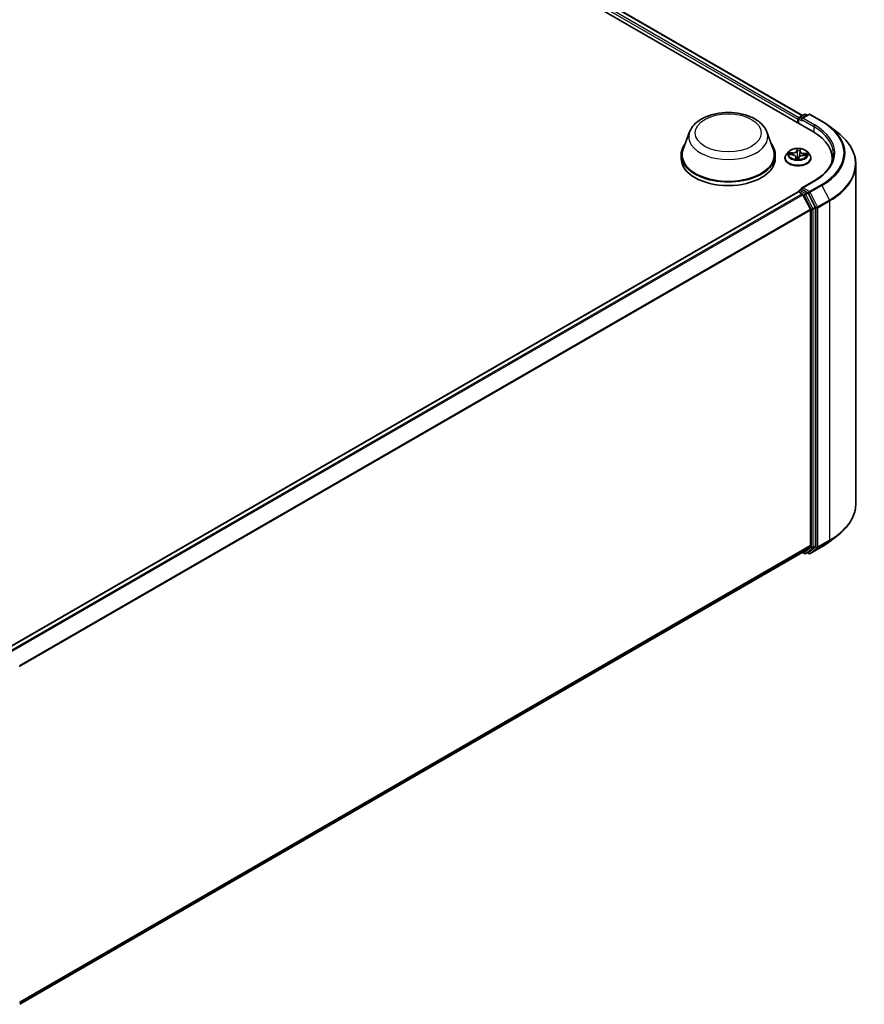
# Model space of a CAD drawing. Units: millimetres. Extents: x 7 to 8464, y 4 to 1830.
# Drawn here: x 94 to 108, y 77 to 94 of the extents above; entities that cross this region are included whole.
import ezdxf

# ---------------------------------------------------------------- set-up
doc = ezdxf.new("R2010")
doc.units = ezdxf.units.MM
doc.header["$LTSCALE"] = 0.5
doc.layers.add('Visible (ISO)', color=7, linetype='Continuous', lineweight=35)
doc.layers.add('Visible Narrow (ISO)', color=7, linetype='Continuous', lineweight=25)

msp = doc.modelspace()

# ---------------------------------------------------------------- linework, layer by layer
at = {"layer": 'Visible (ISO)'}
for p, q in [((82.2886, 106.7381), (107.3093, 92.2924)), ((82.6624, 106.6971), (107.133, 92.569)), ((107.0632, 92.5153), (107.0632, 92.4345)), ((107.0747, 92.5353), (107.165, 92.5874)), ((107.2412, 92.5874), (107.1176, 92.5161)), ((107.188, 92.5874), (107.2146, 92.5721)), ((107.2642, 92.5874), (107.4655, 92.4713)), ((107.0536, 92.5028), (107.0536, 92.44)), ((107.6029, 92.3785), (107.7484, 92.2633)), ((105.1939, 92.2864), (105.0827, 91.9906)), ((106.5201, 92.2864), (106.6313, 91.9906)), ((105.0493, 91.8936), (105.0493, 91.8307)), ((106.6647, 91.8936), (106.6647, 91.8307)), ((106.8306, 91.837), (106.8306, 91.8396)), ((106.8959, 91.9475), (106.8577, 91.905)), ((106.9063, 91.8971), (106.9558, 91.894)), ((107.0178, 91.8552), (107.0212, 91.824)), ((107.0678, 91.825), (107.072, 91.8471)), ((107.0895, 91.9562), (107.0837, 91.9026)), ((107.0896, 91.9568), (107.0924, 91.9786)), ((107.1462, 91.8839), (107.1958, 91.8817)), ((107.2114, 91.9475), (107.2496, 91.905)), ((107.2767, 91.837), (107.2767, 91.8396)), ((107.6405, 91.7762), (107.6405, 91.8307)), ((108.0482, 91.7297), (108.0482, 85.9023)), ((107.3304, 91.4456), (107.1176, 91.3228)), ((93.4663, 83.4098), (107.0584, 91.2572)), ((107.0632, 91.2583), (107.0632, 91.2592)), ((107.07, 91.2561), (107.1276, 91.2228)), ((107.0747, 91.2792), (107.1135, 91.3016)), ((107.2146, 91.2479), (107.1244, 91.3)), ((107.2674, 90.9589), (107.1401, 91.2088)), ((107.349, 90.9946), (107.2271, 91.2339)), ((107.2712, 90.9446), (107.2712, 85.18)), ((107.3528, 85.1756), (107.3528, 90.9804)), ((107.6029, 85.2535), (107.7484, 85.3686)), ((107.1401, 85.0672), (107.2674, 85.1701)), ((107.2271, 85.0672), (107.349, 85.1658)), ((107.2642, 85.0445), (107.4655, 85.1607)), ((93.6906, 77.302), (107.1391, 85.0665)), ((107.133, 85.063), (107.165, 85.0446)), ((107.188, 85.0446), (107.2261, 85.0665)), ((107.2412, 85.0445), (107.2146, 85.0599))]:
    msp.add_line(p, q, dxfattribs=at)
for centre, start, end in [((107.0863, 92.5153), 120, 180), ((107.1765, 92.5674), 60, 120), ((107.2527, 92.5675), 60, 120), ((107.0863, 91.2592), 120, 180), ((107.1765, 85.0645), 240, 300), ((107.2527, 85.0645), 240, 300)]:
    msp.add_arc(centre, 0.0231, start, end, dxfattribs=at)
for centre, major_axis, start_param, end_param in [((107.07, 92.5122), (0.0115, 0.02), 0.8667637, 2.3561945), ((107.1407, 92.5028), (-0.0326, 0), 4.712389, 6.2831853), ((107.1244, 92.4934), (-0.0115, 0.02), 0.7853982, 2.3561945), ((106.5097, 91.8307), (1.1308, 0), 6.1711605, 7.0685835), ((105.857, 91.8936), (0.8077, 0), 2.7323454, 6.6924326), ((105.857, 91.8936), (0.7923, 0), 2.9278365, 6.4969414), ((106.5097, 91.7051), (1.1538, 0), 0.1529658, 0.2006295), ((105.857, 91.8307), (0.8077, 0), 3.1415927, 6.2831853), ((107.1407, 91.3094), (-0.0326, 0), 4.712389, 6.2831853), ((107.07, 91.2372), (-0.0115, 0.02), 5.4977871, 6.2831853), ((107.1244, 91.3189), (-0.0115, -0.02), 5.4977871, 6.1236372), ((107.1276, 91.2039), (-0.0115, 0.02), 4.6217291, 5.4977871), ((107.2146, 91.2291), (0.0115, -0.02), 1.4801364, 2.3561945), ((107.3365, 90.9898), (0.0115, -0.02), 0.7853982, 1.4801364), ((107.2549, 90.954), (-0.0115, 0.02), 3.9269908, 4.6217291), ((107.2549, 85.1894), (0.0115, -0.02), 0.0906599, 0.7853982), ((107.3365, 85.1851), (0.0115, -0.02), 0.0906599, 0.7853982), ((107.1276, 85.0865), (0.0115, -0.02), 0, 0.0906599), ((107.2146, 85.0865), (0.0115, -0.02), 0, 0.0906599)]:
    msp.add_ellipse(centre, major_axis=major_axis, ratio=0.5773503, start_param=start_param, end_param=end_param, dxfattribs=at)
for points, knots in [([(105.1939, 92.2864), (105.2103, 92.3298), (105.2357, 92.3695), (105.3046, 92.4462), (105.3507, 92.4815), (105.4597, 92.5431), (105.5238, 92.5682), (105.6604, 92.6041), (105.7328, 92.6149), (105.8785, 92.6217), (105.9518, 92.6178), (106.0936, 92.5958), (106.162, 92.5776), (106.2881, 92.5268), (106.3457, 92.4943), (106.4417, 92.4156), (106.4808, 92.3698), (106.5117, 92.307), (106.5162, 92.2968), (106.5201, 92.2864)], [2.5699506, 2.5699506, 2.5699506, 2.5699506, 2.8349423, 2.8349423, 3.1517845, 3.1517845, 3.4995531, 3.4995531, 3.8465681, 3.8465681, 4.1902972, 4.1902972, 4.5353005, 4.5353005, 4.8843243, 4.8843243, 5.2205942, 5.2205942, 5.284031, 5.284031, 5.284031, 5.284031]), ([(107.4655, 92.4713), (107.4754, 92.4655), (107.4852, 92.4597), (107.5045, 92.4478), (107.514, 92.4418), (107.5327, 92.4296), (107.5419, 92.4234), (107.5599, 92.4109), (107.5687, 92.4045), (107.5861, 92.3916), (107.5946, 92.3851), (107.6029, 92.3785)], [1.57079633, 1.57079633, 1.57079633, 1.57079633, 1.60184851, 1.60184851, 1.63290069, 1.63290069, 1.66395288, 1.66395288, 1.69500506, 1.69500506, 1.72605724, 1.72605724, 1.72605724, 1.72605724]), ([(108.0482, 91.7297), (108.0482, 91.7681), (108.044, 91.8066), (108.0273, 91.8827), (108.0148, 91.9204), (107.9818, 91.9943), (107.9613, 92.0305), (107.9128, 92.101), (107.8848, 92.1352), (107.8217, 92.2013), (107.7867, 92.233), (107.7484, 92.2633)], [3.92699082, 3.92699082, 3.92699082, 3.92699082, 4.05301827, 4.05301827, 4.17904572, 4.17904572, 4.30507316, 4.30507316, 4.43110061, 4.43110061, 4.55712806, 4.55712806, 4.55712806, 4.55712806]), ([(107.2114, 91.9475), (107.202, 91.9581), (107.19, 91.9673), (107.1617, 91.9832), (107.1452, 91.9898), (107.1098, 91.9993), (107.091, 92.0023), (107.0527, 92.0047), (107.0333, 92.004), (106.9958, 91.999), (106.9777, 91.9947), (106.9445, 91.9827), (106.9293, 91.975), (106.9087, 91.9602), (106.9018, 91.9541), (106.8959, 91.9475)], [3.7110413, 3.7110413, 3.7110413, 3.7110413, 4.0320542, 4.0320542, 4.3664828, 4.3664828, 4.6995603, 4.6995603, 5.0308737, 5.0308737, 5.3626096, 5.3626096, 5.6965876, 5.6965876, 5.8975007, 5.8975007, 5.8975007, 5.8975007]), ([(106.8577, 91.905), (106.8543, 91.9011), (106.8511, 91.8972), (106.8455, 91.889), (106.8429, 91.8848), (106.8385, 91.8762), (106.8366, 91.8717), (106.8336, 91.8627), (106.8325, 91.8582), (106.831, 91.8489), (106.8306, 91.8442), (106.8306, 91.8396)], [5.89750072, 5.89750072, 5.89750072, 5.89750072, 5.99301404, 5.99301404, 6.08852737, 6.08852737, 6.18404069, 6.18404069, 6.27955401, 6.27955401, 6.37506733, 6.37506733, 6.37506733, 6.37506733]), ([(106.8306, 91.837), (106.8306, 91.8233), (106.8342, 91.8095), (106.8483, 91.7833), (106.8589, 91.7708), (106.8865, 91.7481), (106.9037, 91.738), (106.9424, 91.7215), (106.9641, 91.7152), (107.0096, 91.7068), (107.0334, 91.7048), (107.081, 91.7052), (107.1047, 91.7077), (107.1496, 91.7169), (107.1709, 91.7236), (107.2088, 91.7408), (107.2255, 91.7513), (107.2524, 91.775), (107.2626, 91.7883), (107.2741, 91.8136), (107.2767, 91.8253), (107.2767, 91.837)], [0.091882, 0.091882, 0.091882, 0.091882, 0.3915926, 0.3915926, 0.7040036, 0.7040036, 1.0284966, 1.0284966, 1.3542246, 1.3542246, 1.678975, 1.678975, 2.0033299, 2.0033299, 2.328164, 2.328164, 2.6539614, 2.6539614, 2.9778764, 2.9778764, 3.2334747, 3.2334747, 3.2334747, 3.2334747]), ([(107.0178, 91.8552), (107.0174, 91.8594), (107.0159, 91.8634), (107.0113, 91.871), (107.0081, 91.8744), (107.0004, 91.8807), (106.9958, 91.8834), (106.9857, 91.888), (106.9801, 91.8899), (106.9683, 91.8927), (106.9621, 91.8936), (106.9558, 91.894)], [3.295378, 3.295378, 3.295378, 3.295378, 3.5752896, 3.5752896, 3.8552011, 3.8552011, 4.1351126, 4.1351126, 4.4150242, 4.4150242, 4.6949357, 4.6949357, 4.6949357, 4.6949357]), ([(107.1462, 91.8839), (107.1392, 91.8842), (107.1322, 91.8839), (107.1187, 91.882), (107.1121, 91.8805), (107.1001, 91.8763), (107.0945, 91.8737), (107.085, 91.8674), (107.081, 91.8639), (107.075, 91.8559), (107.0729, 91.8516), (107.072, 91.8471)], [4.7298423, 4.7298423, 4.7298423, 4.7298423, 5.0370202, 5.0370202, 5.3441982, 5.3441982, 5.6513761, 5.6513761, 5.9585541, 5.9585541, 6.265732, 6.265732, 6.265732, 6.265732]), ([(107.0896, 91.9568), (107.0895, 91.9568), (107.0895, 91.9567), (107.0895, 91.9567), (107.0895, 91.9566), (107.0895, 91.9565), (107.0895, 91.9565), (107.0895, 91.9564), (107.0895, 91.9564), (107.0895, 91.9563), (107.0895, 91.9563), (107.0895, 91.9562)], [0.017453293, 0.017453293, 0.017453293, 0.017453293, 0.019958368, 0.019958368, 0.022463444, 0.022463444, 0.024968519, 0.024968519, 0.027473595, 0.027473595, 0.029978671, 0.029978671, 0.029978671, 0.029978671]), ([(107.2767, 91.8396), (107.2767, 91.8442), (107.2763, 91.8489), (107.2748, 91.8582), (107.2737, 91.8627), (107.2706, 91.8717), (107.2688, 91.8762), (107.2644, 91.8848), (107.2618, 91.889), (107.2561, 91.8972), (107.253, 91.9011), (107.2496, 91.905)], [3.23347468, 3.23347468, 3.23347468, 3.23347468, 3.328988, 3.328988, 3.42450132, 3.42450132, 3.52001465, 3.52001465, 3.61552797, 3.61552797, 3.71104129, 3.71104129, 3.71104129, 3.71104129]), ([(107.6636, 91.9061), (107.6636, 91.8726), (107.659, 91.8391), (107.6408, 91.7727), (107.6271, 91.7398), (107.5907, 91.6751), (107.5681, 91.6435), (107.5141, 91.5823), (107.4828, 91.5528), (107.4123, 91.4968), (107.3731, 91.4703), (107.3304, 91.4456)], [2.35619449, 2.35619449, 2.35619449, 2.35619449, 2.51327412, 2.51327412, 2.67035376, 2.67035376, 2.82743339, 2.82743339, 2.98451302, 2.98451302, 3.14159265, 3.14159265, 3.14159265, 3.14159265]), ([(107.0165, 91.8254), (107.0165, 91.8254), (107.0165, 91.8253), (107.0169, 91.825), (107.0172, 91.8247), (107.018, 91.8244), (107.0182, 91.8244), (107.0184, 91.8244)], [0.0171762026, 0.0171762026, 0.0171762026, 0.0171762026, 0.0210802609, 0.0210802609, 0.0252972678, 0.0252972678, 0.0263503261, 0.0263503261, 0.0263503261, 0.0263503261]), ([(107.0184, 91.8244), (107.0213, 91.8239), (107.0243, 91.8235), (107.0304, 91.8228), (107.0334, 91.8225), (107.0396, 91.8221), (107.0427, 91.8219), (107.0488, 91.8217), (107.0519, 91.8217), (107.0581, 91.8217), (107.0612, 91.8218), (107.0643, 91.8219)], [1.39997211, 1.39997211, 1.39997211, 1.39997211, 1.46820408, 1.46820408, 1.53643604, 1.53643604, 1.604668, 1.604668, 1.67289997, 1.67289997, 1.74113193, 1.74113193, 1.74113193, 1.74113193]), ([(107.0665, 91.8227), (107.0664, 91.8227), (107.0663, 91.8226), (107.0661, 91.8225), (107.066, 91.8224), (107.0657, 91.8223), (107.0656, 91.8222), (107.0653, 91.8221), (107.0651, 91.822), (107.0647, 91.822), (107.0645, 91.8219), (107.0643, 91.8219)], [0, 0, 0, 0, 0.0003595637, 0.0003595637, 0.0007191274, 0.0007191274, 0.0010786911, 0.0010786911, 0.0014382548, 0.0014382548, 0.0017978185, 0.0017978185, 0.0017978185, 0.0017978185]), ([(107.0665, 91.8227), (107.0666, 91.8228), (107.0667, 91.8229), (107.067, 91.8232), (107.0671, 91.8234), (107.0673, 91.8237), (107.0674, 91.8238), (107.0676, 91.8242), (107.0677, 91.8243), (107.0678, 91.8247), (107.0678, 91.8248), (107.0678, 91.825)], [0, 0, 0, 0, 0.0002417672, 0.0002417672, 0.0004835343, 0.0004835343, 0.0007253015, 0.0007253015, 0.0009670687, 0.0009670687, 0.0012088359, 0.0012088359, 0.0012088359, 0.0012088359]), ([(107.1135, 91.3016), (107.1145, 91.3021), (107.1162, 91.3025), (107.1201, 91.302), (107.1223, 91.3012), (107.1244, 91.3)], [0.038953354, 0.038953354, 0.038953354, 0.038953354, 0.050334548, 0.050334548, 0.061715743, 0.061715743, 0.061715743, 0.061715743]), ([(108.0482, 85.9023), (108.0482, 85.8638), (108.044, 85.8254), (108.0273, 85.7493), (108.0148, 85.7116), (107.9818, 85.6377), (107.9613, 85.6015), (107.9128, 85.531), (107.8848, 85.4967), (107.8217, 85.4307), (107.7867, 85.3989), (107.7484, 85.3686)], [2.35619449, 2.35619449, 2.35619449, 2.35619449, 2.48222194, 2.48222194, 2.60824939, 2.60824939, 2.73427684, 2.73427684, 2.86030429, 2.86030429, 2.98633174, 2.98633174, 2.98633174, 2.98633174]), ([(107.4655, 85.1607), (107.4754, 85.1665), (107.4852, 85.1723), (107.5045, 85.1842), (107.514, 85.1902), (107.5327, 85.2024), (107.5419, 85.2086), (107.5599, 85.2211), (107.5687, 85.2275), (107.5861, 85.2404), (107.5946, 85.2469), (107.6029, 85.2535)], [3.14159265, 3.14159265, 3.14159265, 3.14159265, 3.17264484, 3.17264484, 3.20369702, 3.20369702, 3.2347492, 3.2347492, 3.26580139, 3.26580139, 3.29685357, 3.29685357, 3.29685357, 3.29685357])]:
    msp.add_open_spline(points, degree=3, knots=knots, dxfattribs=at)
at = {"layer": 'Visible Narrow (ISO)'}
for p, q in [((82.5769, 106.6345), (107.0536, 92.5028)), ((107.0696, 92.5313), (82.5932, 106.6627)), ((82.6508, 106.696), (107.1263, 92.5651)), ((107.0863, 92.5342), (107.1765, 92.5863)), ((107.1176, 92.5161), (107.0863, 92.5342)), ((107.1407, 92.5216), (107.2527, 92.5863)), ((107.3419, 92.4054), (107.1407, 92.5216)), ((107.1765, 92.5863), (107.2078, 92.5682)), ((107.2527, 92.5863), (107.4539, 92.4701)), ((107.07, 92.4306), (107.07, 92.5059)), ((107.07, 92.5059), (107.1244, 92.4745)), ((107.108, 92.5028), (107.3256, 92.3772)), ((107.3256, 92.3772), (107.3256, 92.2828)), ((106.8959, 91.8971), (106.9556, 91.8933)), ((106.9613, 91.929), (106.9015, 91.9316)), ((106.9234, 91.9256), (106.961, 91.924)), ((106.961, 91.924), (106.9608, 91.8936)), ((107.0139, 91.8528), (107.0095, 91.8183)), ((107.0149, 91.828), (107.0177, 91.8497)), ((107.0177, 91.8497), (107.0205, 91.8241)), ((107.038, 91.9972), (107.0315, 91.9627)), ((107.0353, 91.9596), (107.0394, 91.9813)), ((107.0353, 91.9596), (107.0408, 91.9071)), ((107.0693, 91.8151), (107.0758, 91.8495)), ((107.0934, 91.9594), (107.0978, 91.994)), ((107.146, 91.8832), (107.2058, 91.8806)), ((107.1513, 91.9139), (107.151, 91.8837)), ((107.1513, 91.9139), (107.1888, 91.9115)), ((107.2113, 91.9151), (107.1517, 91.9189)), ((107.1407, 91.3283), (107.3419, 91.4445)), ((107.2527, 91.2636), (107.1407, 91.3283)), ((107.4539, 91.3798), (107.2527, 91.2636)), ((107.2652, 91.2496), (107.4665, 91.3658)), ((107.4665, 91.3658), (107.5938, 91.1159)), ((93.4731, 83.4059), (107.07, 91.2561)), ((107.1276, 91.2228), (93.5307, 83.3726)), ((93.5491, 83.362), (107.1401, 91.2088)), ((107.0863, 91.278), (107.1244, 91.3)), ((107.1765, 91.226), (107.0863, 91.278)), ((107.1398, 91.2095), (107.1602, 91.1977)), ((107.1602, 91.1977), (107.2821, 90.9584)), ((107.2146, 91.2479), (107.1765, 91.226)), ((107.189, 91.2119), (107.2271, 91.2339)), ((107.3109, 90.9726), (107.189, 91.2119)), ((107.2146, 91.2479), (107.2364, 91.2353)), ((107.2364, 91.2353), (107.3637, 90.9854)), ((107.3925, 90.9997), (107.2652, 91.2496)), ((107.349, 90.9946), (107.3109, 90.9726)), ((107.5938, 91.1159), (107.3925, 90.9997)), ((107.3963, 90.9854), (107.5976, 91.1016)), ((107.5976, 91.1016), (107.5976, 85.2742)), ((107.2674, 90.9589), (93.6841, 83.1165)), ((93.69, 83.1035), (107.2712, 90.9446)), ((107.2821, 90.9584), (107.2821, 85.1537)), ((107.3147, 90.9584), (107.3528, 90.9804)), ((107.3147, 85.1537), (107.3147, 90.9584)), ((107.3637, 90.9854), (107.3637, 85.158)), ((107.3963, 85.158), (107.3963, 90.9854)), ((107.3925, 85.1481), (107.5938, 85.2643)), ((107.5976, 85.2742), (107.3963, 85.158)), ((107.4665, 85.1614), (107.5938, 85.2643)), ((107.2712, 85.18), (93.6906, 77.3392)), ((93.6906, 77.3315), (107.2674, 85.1701)), ((107.2821, 85.1537), (107.1602, 85.0551)), ((107.189, 85.0452), (107.3109, 85.1438)), ((107.3637, 85.158), (107.2364, 85.0551)), ((107.4665, 85.1614), (107.2652, 85.0452)), ((107.2652, 85.0452), (107.3925, 85.1481)), ((107.3109, 85.1438), (107.349, 85.1658)), ((107.3528, 85.1756), (107.3147, 85.1537)), ((107.1401, 85.0672), (93.6906, 77.3021)), ((107.1602, 85.0551), (107.1398, 85.0669)), ((107.2271, 85.0672), (107.189, 85.0452)), ((107.2364, 85.0551), (107.2213, 85.0638))]:
    msp.add_line(p, q, dxfattribs=at)
for centre, major_axis in [((105.857, 92.2704), (-0.568, 0)), ((107.0536, 91.9061), (-0.1647, 0))]:
    msp.add_ellipse(centre, major_axis=major_axis, ratio=0.5773503, dxfattribs=at)
for centre, major_axis, ratio, start_param, end_param in [((107.0863, 92.5153), (-0.0231, 0), 0.5773503, 0, 0.7853982), ((107.0863, 92.5153), (0.0115, 0.02), 0.5773503, 0.7853982, 2.3561945), ((107.0863, 92.5153), (-0.0115, 0.02), 0.5773503, 5.4977871, 6.2831853), ((107.1765, 92.5674), (-0.0115, 0.02), 0.5773503, 5.4977871, 6.2831853), ((107.1765, 92.5674), (0.0115, 0.02), 0.5773503, 0, 0.7853982), ((107.2527, 92.5675), (-0.0115, 0.02), 0.5773503, 5.4977871, 6.2831853), ((107.2527, 92.5675), (0.0115, 0.02), 0.5773503, 0, 0.7853982), ((107.3419, 92.3866), (0.0115, 0.02), 0.5773503, 0.7853982, 2.3561945), ((106.5097, 91.9061), (1.1538, 0), 0.5773503, 0, 0.7853982), ((106.5097, 91.925), (1.1769, 0), 0.5773503, 5.4977871, 7.0685835), ((107.4539, 92.4513), (0.0115, 0.02), 0.5773503, 0, 0.7853982), ((106.5097, 91.925), (1.3353, 0), 0.5773503, 5.4977871, 7.0685835), ((106.5097, 91.9182), (1.3531, 0), 0.5773503, 5.4977871, 6.9133226), ((105.857, 92.2033), (0.6785, 0), 0.5773503, 2.9278365, 6.4969414), ((106.5097, 91.7418), (1.5331, 0), 0.5773503, 5.4977871, 6.9133226), ((107.0536, 91.8464), (-0.2206, 0), 0.5773503, 5.8056187, 9.9023446), ((107.0536, 91.8396), (-0.2231, 0), 0.5773503, 0, 3.1415927), ((107.0536, 91.837), (0.2231, 0), 0.5773503, 3.1415927, 6.2831853), ((107.0536, 91.9004), (-0.1776, 0), 0.5773503, 5.8056187, 9.9023446), ((107.0536, 91.9061), (-0.1585, 0), 0.5773503, 6.0006188, 6.3819878), ((106.9231, 91.9237), (-0.00202, -0.00327), 0.2269241, 4.2270832, 5.6222654), ((107.0536, 91.8887), (-0.124, 0), 0.5773503, 6.0114031, 6.1858029), ((106.9375, 91.9088), (-0.00338, -0.00183), 0.4267768, 4.403142, 5.7585652), ((106.9556, 91.8902), (0.00024, 0.00384), 0.0890942, 0, 0.6183058), ((106.9484, 91.8556), (0.0657, 0), 0.5773503, 6.2087566, 7.7446463), ((106.9662, 91.964), (0.0695, 0), 0.5773503, 4.6379602, 6.17385), ((106.9613, 91.9259), (-0.00017, -0.00384), 0.0607147, 3.7583799, 5.2419097), ((106.9662, 91.9669), (0.0657, 0), 0.5773503, 4.6379602, 6.17385), ((107.0139, 91.8496), (0.00381, -0.00049), 0.8142361, 0.1920423, 1.6755722), ((106.9484, 91.8527), (0.0695, 0), 0.5773503, 6.2087566, 6.3450887), ((107.0315, 91.9596), (0.00378, -0.00072), 0.8116212, 0.2403744, 1.7239042), ((107.0536, 91.9061), (-0.1585, 0), 0.5773503, 4.4298224, 4.8111915), ((107.0419, 91.8491), (-0.00381, 0.0005), 0.1283361, 4.8786807, 5.8762915), ((107.0419, 91.8491), (0.00354, -0.00151), 0.450081, 3.5966569, 4.8196086), ((107.043, 91.9594), (-0.00384, -0.00012), 0.154995, 4.7865173, 6.1419404), ((107.0432, 91.9813), (-0.00384, 0.00018), 0.3651104, 0.1499489, 1.5451311), ((107.0446, 91.9072), (-0.00384, -0.00012), 0.154951, 4.7908954, 6.1419414), ((107.0536, 91.8072), (-0.0745, 0), 0.5773503, 4.4572909, 4.8778026), ((107.0419, 91.8491), (-0.00037, 0.00383), 0.1344446, 1.4094452, 2.0309272), ((107.0536, 91.8059), (0.0729, 0), 0.5773503, 1.3169016, 1.73621), ((107.0536, 91.8887), (0.124, 0), 0.5773503, 1.2990141, 1.6588145), ((107.0758, 91.8463), (-0.00378, 0.00072), 0.8116212, 4.8654969, 6.2831853), ((107.1411, 91.8453), (-0.0657, 0), 0.5773503, 4.6379602, 6.17385), ((107.0802, 91.9053), (0.00382, -0.00043), 0.1655464, 0.0573029, 1.3407393), ((107.086, 91.9571), (0.00382, -0.00043), 0.1655908, 0.388426, 1.3451164), ((107.1589, 91.9538), (-0.0695, 0), 0.5773503, 6.221282, 7.7446463), ((107.0885, 91.9789), (0.00382, -0.00045), 0.3601042, 4.8988986, 6.2566549), ((107.0934, 91.9563), (-0.00381, 0.00049), 0.8142361, 4.8171648, 6.2831853), ((107.1589, 91.9566), (-0.0657, 0), 0.5773503, 6.2087566, 7.7446463), ((107.146, 91.88), (0.00017, 0.00384), 0.0607147, 0, 0.6167872), ((107.1517, 91.9158), (-0.00024, -0.00384), 0.0890942, 3.7598984, 5.2434283), ((107.1737, 91.8962), (0.00331, -0.00196), 0.4925405, 0.3776754, 1.7330985), ((107.0536, 91.8887), (0.124, 0), 0.5773503, 6.1975581, 6.3712035), ((107.1884, 91.9096), (-0.00174, 0.00343), 0.3521052, 3.7259632, 5.1211454), ((107.0536, 91.9061), (0.1585, 0), 0.5773503, 6.0006188, 6.3819878), ((107.0536, 91.9061), (0.1585, 0), 0.5773503, 4.4298224, 4.8111915), ((107.0188, 91.8282), (0.00011, -0.00384), 0.9942152, 4.712389, 6.1075711), ((107.0641, 91.8257), (0.00016, -0.00384), 0.9995213, 0, 0.6262329), ((106.5097, 91.7297), (1.5385, 0), 0.5773503, 5.4977871, 6.2831853), ((107.3419, 91.4256), (-0.0115, 0.02), 0.5773503, 5.4977871, 6.2831853), ((107.4539, 91.361), (0.0115, -0.02), 0.5773503, 1.4801364, 2.3561945), ((107.0863, 91.2592), (-0.0231, 0), 0.5773503, 0, 0.0701236), ((107.0863, 91.2592), (0.0115, 0.02), 0.5773503, 0.7853982, 2.061679), ((107.0863, 91.2592), (-0.0115, 0.02), 0.5773503, 5.4977871, 6.2831853), ((107.1765, 91.2071), (0.0115, 0.02), 0.5773503, 0.7853982, 2.3561945), ((107.1765, 91.2071), (-0.0206, -0.0105), 0.0739221, 0.617421, 2.1882173), ((107.1765, 91.2071), (-0.0115, 0.02), 0.5773503, 4.6217291, 5.4977871), ((107.2527, 91.2448), (0.0115, 0.02), 0.5773503, 0.7853982, 2.3561945), ((107.2527, 91.2448), (-0.0206, -0.0105), 0.0739221, 0.617421, 2.1882173), ((107.2527, 91.2448), (-0.0115, 0.02), 0.5773503, 4.6217291, 5.4977871), ((107.38, 90.9949), (0.0206, 0.0105), 0.0739221, 3.7590136, 5.32981), ((107.38, 90.9949), (-0.0115, 0.02), 0.5773503, 3.9269908, 4.6217291), ((107.5813, 91.1111), (-0.0115, 0.02), 0.5773503, 3.9269908, 4.6217291), ((107.2984, 90.9678), (0.0206, 0.0105), 0.0739221, 3.7590136, 5.32981), ((107.2984, 90.9678), (-0.0231, 0), 0.5773503, 0.7853982, 2.3561945), ((107.2984, 90.9678), (-0.0115, 0.02), 0.5773503, 3.9269908, 4.6217291), ((107.38, 90.9949), (-0.0231, 0), 0.5773503, 0.7853982, 2.3561945), ((106.5097, 85.9023), (1.5385, 0), 0.5773503, 5.4977871, 6.2831853), ((106.5097, 85.7138), (-1.3531, 0), 0.5773503, 2.3561945, 2.5114554), ((106.5097, 85.8902), (1.5331, 0), 0.5773503, 5.4977871, 5.6530481), ((107.5813, 85.2836), (0.0115, -0.02), 0.5773503, 0.0906599, 0.7853982), ((107.2984, 85.1631), (0.0231, 0), 0.5773503, 3.9269908, 5.4977871), ((107.2984, 85.1631), (0.0145, -0.0179), 0.8131434, 4.585045, 6.1558413), ((107.2984, 85.1631), (0.0115, -0.02), 0.5773503, 0.0906599, 0.7853982), ((107.38, 85.1674), (0.0231, 0), 0.5773503, 3.9269908, 5.4977871), ((107.38, 85.1674), (0.0145, -0.0179), 0.8131434, 4.585045, 6.1558413), ((107.38, 85.1674), (0.0115, -0.02), 0.5773503, 0.0906599, 0.7853982), ((107.4539, 85.1807), (0.0115, -0.02), 0.5773503, 0, 0.0906599), ((107.1765, 85.0645), (-0.0115, -0.02), 0.5773503, 5.4977871, 6.2831853), ((107.1765, 85.0645), (0.0145, -0.0179), 0.8131434, 4.585045, 6.1558413), ((107.1765, 85.0645), (0.0115, -0.02), 0.5773503, 0, 0.0906599), ((107.2527, 85.0645), (0.0145, -0.0179), 0.8131434, 4.585045, 6.1558413), ((107.2527, 85.0645), (-0.0115, -0.02), 0.5773503, 5.4977871, 6.2831853), ((107.2527, 85.0645), (0.0115, -0.02), 0.5773503, 0, 0.0906599)]:
    msp.add_ellipse(centre, major_axis=major_axis, ratio=ratio, start_param=start_param, end_param=end_param, dxfattribs=at)
for points, knots in [([(106.9122, 91.8968), (106.9105, 91.8973), (106.9089, 91.8976), (106.9054, 91.898), (106.9035, 91.898), (106.8998, 91.8978), (106.8979, 91.8975), (106.8959, 91.8971)], [0.007599296, 0.007599296, 0.007599296, 0.007599296, 0.0154285, 0.0154285, 0.023744988, 0.023744988, 0.032394303, 0.032394303, 0.032394303, 0.032394303]), ([(106.8959, 91.8971), (106.898, 91.8972), (106.9001, 91.8973), (106.9035, 91.8973), (106.9049, 91.8972), (106.9063, 91.8971)], [-0.032394303, -0.032394303, -0.032394303, -0.032394303, -0.023744988, -0.023744988, -0.01786049, -0.01786049, -0.01786049, -0.01786049]), ([(106.9234, 91.9256), (106.9216, 91.9262), (106.9197, 91.9268), (106.9149, 91.9284), (106.9118, 91.9293), (106.9063, 91.9307), (106.9039, 91.9312), (106.9015, 91.9316)], [-0.032055974, -0.032055974, -0.032055974, -0.032055974, -0.02365019, -0.02365019, -0.010200936, -0.010200936, 0.000338329, 0.000338329, 0.000338329, 0.000338329]), ([(106.9015, 91.9316), (106.9036, 91.9309), (106.9058, 91.93), (106.9107, 91.9276), (106.9134, 91.9261), (106.9177, 91.9234), (106.9194, 91.9223), (106.921, 91.9214)], [-0.000338329, -0.000338329, -0.000338329, -0.000338329, 0.010200936, 0.010200936, 0.02365019, 0.02365019, 0.032055974, 0.032055974, 0.032055974, 0.032055974]), ([(106.921, 91.9214), (106.9238, 91.9197), (106.9264, 91.9177), (106.9308, 91.9131), (106.9327, 91.9106), (106.9342, 91.9079)], [-0.028982846, -0.028982846, -0.028982846, -0.028982846, -0.014585063, -0.014585063, 0, 0, 0, 0]), ([(106.9378, 91.9107), (106.9362, 91.9137), (106.9341, 91.9165), (106.9292, 91.9215), (106.9264, 91.9237), (106.9234, 91.9256)], [0, 0, 0, 0, 0.014585063, 0.014585063, 0.028982846, 0.028982846, 0.028982846, 0.028982846]), ([(107.0385, 91.8498), (107.038, 91.8486), (107.0375, 91.8475), (107.0343, 91.8409), (107.0309, 91.8357), (107.0248, 91.8299), (107.0229, 91.8283), (107.0208, 91.827)], [0.073818549, 0.073818549, 0.073818549, 0.073818549, 0.079279611, 0.079279611, 0.107010485, 0.107010485, 0.11858133, 0.11858133, 0.11858133, 0.11858133]), ([(107.0224, 91.8238), (107.0247, 91.8252), (107.0268, 91.8268), (107.0334, 91.8329), (107.0371, 91.8383), (107.0406, 91.8451), (107.0411, 91.8462), (107.0416, 91.8474)], [-0.118516362, -0.118516362, -0.118516362, -0.118516362, -0.107010485, -0.107010485, -0.079279611, -0.079279611, -0.073818549, -0.073818549, -0.073818549, -0.073818549]), ([(107.043, 91.9799), (107.0431, 91.9812), (107.0431, 91.9825), (107.0427, 91.9857), (107.0423, 91.9875), (107.0412, 91.9907), (107.0406, 91.9922), (107.0394, 91.9948), (107.0387, 91.9961), (107.038, 91.9972)], [0, 0, 0, 0, 0.005934038, 0.005934038, 0.0154285, 0.0154285, 0.023744988, 0.023744988, 0.032394303, 0.032394303, 0.032394303, 0.032394303]), ([(107.038, 91.9972), (107.0382, 91.996), (107.0385, 91.9947), (107.0389, 91.9921), (107.0391, 91.9908), (107.0394, 91.9878), (107.0395, 91.9862), (107.0395, 91.9834), (107.0395, 91.9823), (107.0394, 91.9813)], [-0.032394303, -0.032394303, -0.032394303, -0.032394303, -0.023744988, -0.023744988, -0.0154285, -0.0154285, -0.005934038, -0.005934038, 0, 0, 0, 0]), ([(107.0408, 91.9071), (107.0412, 91.8948), (107.0411, 91.8825), (107.0399, 91.8634), (107.0393, 91.8566), (107.0385, 91.8498)], [0, 0, 0, 0, 0.049120627, 0.049120627, 0.07646536, 0.07646536, 0.07646536, 0.07646536]), ([(107.0394, 91.9813), (107.0392, 91.9778), (107.0391, 91.9742), (107.0391, 91.9668), (107.0391, 91.963), (107.0392, 91.9594)], [0, 0, 0, 0, 0.014491423, 0.014491423, 0.028982846, 0.028982846, 0.028982846, 0.028982846]), ([(107.0392, 91.9594), (107.0395, 91.9507), (107.0398, 91.942), (107.0403, 91.9245), (107.0406, 91.9158), (107.0408, 91.9071)], [0, 0, 0, 0, 0.034389927, 0.034389927, 0.068779854, 0.068779854, 0.068779854, 0.068779854]), ([(107.0414, 91.8497), (107.0424, 91.8566), (107.0431, 91.8635), (107.0445, 91.8829), (107.0447, 91.8953), (107.0443, 91.9077)], [-0.07646536, -0.07646536, -0.07646536, -0.07646536, -0.049120627, -0.049120627, 0, 0, 0, 0]), ([(107.0427, 91.96), (107.0426, 91.9633), (107.0426, 91.9667), (107.0427, 91.9735), (107.0428, 91.9768), (107.043, 91.9799)], [-0.028982846, -0.028982846, -0.028982846, -0.028982846, -0.014491423, -0.014491423, 0, 0, 0, 0]), ([(107.0443, 91.9077), (107.0441, 91.9165), (107.0438, 91.9252), (107.0433, 91.9426), (107.043, 91.9513), (107.0427, 91.96)], [-0.068779854, -0.068779854, -0.068779854, -0.068779854, -0.034389927, -0.034389927, 0, 0, 0, 0]), ([(107.0811, 91.9058), (107.0797, 91.8934), (107.0789, 91.881), (107.0787, 91.866), (107.0787, 91.8634), (107.0787, 91.8608)], [-0.098241255, -0.098241255, -0.098241255, -0.098241255, -0.049120627, -0.049120627, -0.039003107, -0.039003107, -0.039003107, -0.039003107]), ([(107.0869, 91.9576), (107.086, 91.949), (107.085, 91.9404), (107.083, 91.9231), (107.0821, 91.9144), (107.0811, 91.9058)], [-0.068779854, -0.068779854, -0.068779854, -0.068779854, -0.034389927, -0.034389927, 0, 0, 0, 0]), ([(107.0814, 91.8638), (107.0815, 91.8652), (107.0815, 91.8667), (107.0817, 91.8796), (107.0825, 91.8912), (107.0837, 91.9026)], [0.04348998, 0.04348998, 0.04348998, 0.04348998, 0.049120627, 0.049120627, 0.095300739, 0.095300739, 0.095300739, 0.095300739]), ([(107.0891, 91.9775), (107.0887, 91.9743), (107.0884, 91.9711), (107.0877, 91.9644), (107.0873, 91.961), (107.0869, 91.9576)], [-0.028982846, -0.028982846, -0.028982846, -0.028982846, -0.014585063, -0.014585063, 0, 0, 0, 0]), ([(107.0978, 91.994), (107.0966, 91.9927), (107.0953, 91.9913), (107.0927, 91.9876), (107.0913, 91.9853), (107.0897, 91.981), (107.0893, 91.9793), (107.0891, 91.9775)], [-0.000338329, -0.000338329, -0.000338329, -0.000338329, 0.010200936, 0.010200936, 0.02365019, 0.02365019, 0.032055974, 0.032055974, 0.032055974, 0.032055974]), ([(107.0924, 91.9786), (107.0926, 91.9801), (107.0929, 91.9815), (107.0939, 91.9853), (107.0947, 91.9874), (107.0963, 91.9911), (107.0971, 91.9926), (107.0978, 91.994)], [-0.031737044, -0.031737044, -0.031737044, -0.031737044, -0.02365019, -0.02365019, -0.010200936, -0.010200936, 0.000338329, 0.000338329, 0.000338329, 0.000338329]), ([(107.1888, 91.9115), (107.1857, 91.9099), (107.1828, 91.908), (107.1779, 91.9035), (107.1758, 91.9009), (107.1742, 91.8981)], [0, 0, 0, 0, 0.014491423, 0.014491423, 0.028982846, 0.028982846, 0.028982846, 0.028982846]), ([(107.1772, 91.895), (107.1787, 91.8975), (107.1806, 91.8998), (107.1851, 91.9039), (107.1877, 91.9056), (107.1905, 91.907)], [-0.028982846, -0.028982846, -0.028982846, -0.028982846, -0.014491423, -0.014491423, 0, 0, 0, 0]), ([(107.2113, 91.9151), (107.2093, 91.915), (107.2072, 91.9148), (107.2032, 91.9143), (107.2012, 91.914), (107.197, 91.9132), (107.1948, 91.9128), (107.1914, 91.9121), (107.19, 91.9118), (107.1888, 91.9115)], [-0.032394303, -0.032394303, -0.032394303, -0.032394303, -0.023744988, -0.023744988, -0.0154285, -0.0154285, -0.005934038, -0.005934038, 0, 0, 0, 0]), ([(107.1905, 91.907), (107.1916, 91.9076), (107.1928, 91.9082), (107.196, 91.9098), (107.1981, 91.9107), (107.2019, 91.9123), (107.2037, 91.913), (107.2075, 91.9142), (107.2094, 91.9147), (107.2113, 91.9151)], [0, 0, 0, 0, 0.005934038, 0.005934038, 0.0154285, 0.0154285, 0.023744988, 0.023744988, 0.032394303, 0.032394303, 0.032394303, 0.032394303]), ([(107.2058, 91.8806), (107.2037, 91.8813), (107.2015, 91.8819), (107.1966, 91.8825), (107.1939, 91.8826), (107.1911, 91.882), (107.1909, 91.882), (107.1908, 91.882)], [-0.000338329, -0.000338329, -0.000338329, -0.000338329, 0.010200936, 0.010200936, 0.02365019, 0.02365019, 0.024404338, 0.024404338, 0.024404338, 0.024404338]), ([(107.1958, 91.8817), (107.1967, 91.8817), (107.1977, 91.8816), (107.201, 91.8814), (107.2034, 91.881), (107.2058, 91.8806)], [-0.014160948, -0.014160948, -0.014160948, -0.014160948, -0.010200936, -0.010200936, 0.000338329, 0.000338329, 0.000338329, 0.000338329]), ([(107.0149, 91.828), (107.0147, 91.8275), (107.0144, 91.8269), (107.0134, 91.825), (107.0126, 91.8237), (107.011, 91.8209), (107.0102, 91.8196), (107.0095, 91.8183)], [-0.032055974, -0.032055974, -0.032055974, -0.032055974, -0.02365019, -0.02365019, -0.010200936, -0.010200936, 0.000338329, 0.000338329, 0.000338329, 0.000338329]), ([(107.0095, 91.8183), (107.0107, 91.8195), (107.0119, 91.8205), (107.0146, 91.8225), (107.016, 91.8233), (107.0176, 91.8241), (107.018, 91.8243), (107.0182, 91.8243)], [-0.000338329, -0.000338329, -0.000338329, -0.000338329, 0.010200936, 0.010200936, 0.02365019, 0.02365019, 0.032055974, 0.032055974, 0.032055974, 0.032055974]), ([(107.0169, 91.825), (107.0167, 91.8258), (107.0164, 91.8264), (107.0158, 91.8278), (107.0153, 91.8282), (107.0149, 91.828)], [0.006374188, 0.006374188, 0.006374188, 0.006374188, 0.014585063, 0.014585063, 0.028982846, 0.028982846, 0.028982846, 0.028982846]), ([(107.0643, 91.8219), (107.0642, 91.8219), (107.0642, 91.8217), (107.0646, 91.8212), (107.065, 91.8208), (107.0661, 91.8195), (107.0667, 91.8188), (107.0679, 91.8172), (107.0686, 91.8162), (107.0693, 91.8151)], [0, 0, 0, 0, 0.005934038, 0.005934038, 0.0154285, 0.0154285, 0.023744988, 0.023744988, 0.032394303, 0.032394303, 0.032394303, 0.032394303]), ([(107.0693, 91.8151), (107.069, 91.8163), (107.0688, 91.8174), (107.0684, 91.8195), (107.0682, 91.8204), (107.0679, 91.8222), (107.0678, 91.8231), (107.0678, 91.8243), (107.0678, 91.8247), (107.0678, 91.825)], [-0.032394303, -0.032394303, -0.032394303, -0.032394303, -0.023744988, -0.023744988, -0.0154285, -0.0154285, -0.005934038, -0.005934038, -0.001208836, -0.001208836, -0.001208836, -0.001208836])]:
    msp.add_open_spline(points, degree=3, knots=knots, dxfattribs=at)
for points in [[(106.9342, 91.9079), (106.9365, 91.9036), (106.9389, 91.8993), (106.9412, 91.8949)], [(106.9465, 91.8946), (106.9436, 91.9), (106.9407, 91.9053), (106.9378, 91.9107)], [(107.1742, 91.8981), (107.1712, 91.8931), (107.1682, 91.8881), (107.1652, 91.8831)], [(107.17, 91.8829), (107.1724, 91.8869), (107.1748, 91.8909), (107.1772, 91.895)], [(107.0182, 91.8243), (107.0183, 91.8244), (107.0183, 91.8244), (107.0184, 91.8244)], [(107.0643, 91.8219), (107.0643, 91.8219), (107.0643, 91.8219), (107.0643, 91.8219)]]:
    msp.add_open_spline(points, degree=3, dxfattribs=at)

doc.saveas('drawing.dxf')
